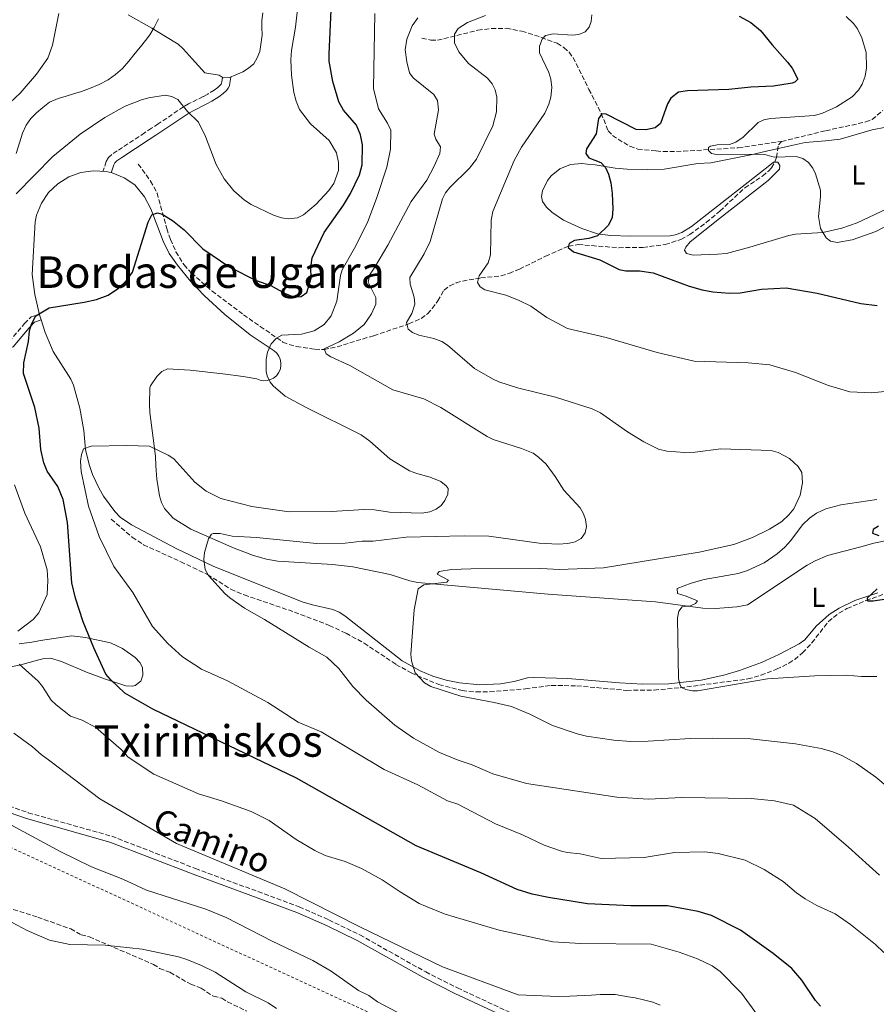
# Model space of a CAD drawing. Units: metres. Extents: x 644972 to 648433, y 4729953 to 4732339.
# Drawn here: x 645890 to 646203, y 4731259 to 4731618 of the extents above; entities that cross this region are included whole.
import ezdxf
from ezdxf.enums import TextEntityAlignment as Align

# ---------------------------------------------------------------- set-up
doc = ezdxf.new("R2010")
doc.units = ezdxf.units.M
doc.header["$MEASUREMENT"] = 0
doc.linetypes.add('DGN Style 2', pattern=[1.7399219301090239, 1.043953158065414, -0.6959687720436097])
doc.linetypes.add('DGN Style 3', pattern=[2.435890702152634, 1.739921930109024, -0.6959687720436097])
for name, color, linetype, lineweight in [('Barranco lineal', 142, 'DGN Style 3', 13), ('Camino', 7, 'DGN Style 3', 0), ('Curva de nivel directora', 30, 'Continuous', 30), ('Curva de nivel intermedia', 30, 'Continuous', 0), ('Etiqueta de uso rústico', 92, 'Continuous', 0), ('Línea de cambio de uso (parcela vista)', 92, 'Continuous', 0), ('Margen derecho', 7, 'Continuous', 0), ('Tela metálica o alambrada', 7, 'DGN Style 2', 0), ('Texto de rotulación de espacio menor sin especificar', 7, 'Continuous', 0), ('Texto de Área (paraje) menor', 7, 'Continuous', 0), ('Zona arbolada', 92, 'DGN Style 3', 0)]:
    doc.layers.add(name, color=color, linetype=linetype, lineweight=lineweight)
doc.styles.add('Style-Arial', font='arial.ttf')

msp = doc.modelspace()

# ---------------------------------------------------------------- linework, layer by layer
at = {"layer": 'Barranco lineal', "color": 142, "linetype": 'DGN Style 3', "lineweight": 13}
for points in [[(646037.1900000004, 4731611.52, 737.779999999999), (646040.4900000002, 4731610.83, 736.8699999999953), (646042.8899999997, 4731610.720000001, 736.2700000000042), (646057.6600000003, 4731614.42, 733.2100000000065), (646062.5599999997, 4731615.039999999, 732.3500000000058), (646068.04, 4731615.100000001, 731.4400000000023), (646073.7199999997, 4731614.08, 730.6399999999995), (646080.8300000001, 4731611.800000001, 730.1600000000036), (646086.5300000003, 4731609.619999999, 728.820000000007), (646089.0800000001, 4731608.08, 728.179999999993), (646090.9100000003, 4731606.369999999, 727.8800000000047), (646092.4199999999, 4731604.380000001, 727.5800000000019), (646098.1799999997, 4731592.800000001, 725.8999999999943), (646102.6799999997, 4731584.039999999, 724.9799999999959), (646105.1900000004, 4731577.65, 723.6100000000006), (646106.8200000003, 4731575.9, 722.8999999999943), (646108.8300000001, 4731574.560000001, 722.2400000000052), (646113.1500000004, 4731572.050000001, 722.279999999999), (646116.0099999999, 4731571.01, 721.8000000000029), (646122.6900000004, 4731570.310000001, 721.7899999999936), (646125.2400000002, 4731570.060000001, 721.3300000000019), (646132.7000000002, 4731570.220000001, 720.6499999999943), (646152.7300000006, 4731571.480000001, 719.5500000000029), (646168.5300000003, 4731573.77, 718.6000000000058)], [(646168.5300000003, 4731573.77, 718.6000000000058), (646184.6299999999, 4731577.689999999, 718.3399999999965), (646199.2599999999, 4731580.890000001, 717.2299999999959), (646201.5599999997, 4731581.84, 717.2200000000012), (646205.54, 4731585.100000001, 717.1499999999943)], [(645933.6399999997, 4731565.49, 751.5099999999949), (645938.1500000004, 4731559.32, 750.8300000000019), (645940.4900000002, 4731554.930000001, 750.3699999999953), (645944.0499999998, 4731541.980000001, 749.8399999999965), (645945.3799999999, 4731538.02, 749.4100000000036), (645947.4000000004, 4731533.480000001, 748.8399999999965), (645950.3499999996, 4731528.720000001, 748.2100000000065), (645953.0599999997, 4731525.680000001, 747.8500000000058), (645960.5800000001, 4731519.109999999, 747.4100000000036), (645972.0999999996, 4731510.460000001, 746.8000000000029), (645978.2000000002, 4731506.17, 745.9700000000012), (645986.4500000002, 4731500.52, 744.2299999999959), (645988.7300000006, 4731499.58, 743.8000000000029), (645991.3899999997, 4731498.930000001, 743.1900000000023), (645998.1500000004, 4731497.880000001, 741.1100000000006), (646001.4800000006, 4731497.76, 740.0800000000019), (646006.25, 4731498.76, 739.2599999999949), (646019.5999999996, 4731502.83, 736.9700000000012), (646032.4699999997, 4731507.140000001, 734.6000000000058), (646036.9500000002, 4731509.119999999, 733.7299999999959), (646039.2999999998, 4731510.850000001, 733.2299999999959), (646040.9900000002, 4731512.75, 733.179999999993), (646042.9600000001, 4731515.560000001, 733.2299999999959), (646045.29, 4731519.49, 732.3099999999977), (646047.3899999997, 4731521.029999999, 731.8899999999995), (646049.6500000004, 4731522.09, 731.4700000000012), (646052.0099999999, 4731522.779999999, 731.0500000000029), (646058.6900000004, 4731523.92, 730.029999999999), (646066.1200000001, 4731524.680000001, 729.179999999993), (646068.9800000006, 4731525.560000001, 728.779999999999), (646072.8700000001, 4731527.16, 728.1999999999972), (646082.3799999999, 4731531.82, 727.2899999999936), (646090.7000000002, 4731535.560000001, 725), (646094.29, 4731536.08, 724.5399999999936), (646099.2699999996, 4731535.720000001, 724.5500000000029), (646109.0800000001, 4731534.960000001, 723.9499999999972), (646117.9199999999, 4731535.060000001, 723.6199999999953), (646126.04, 4731536.100000001, 723.2700000000042), (646131.7800000003, 4731538.01, 722.6399999999995), (646134.9699999997, 4731539.779999999, 722.2599999999949), (646141.0499999998, 4731544.15, 721.6300000000047), (646146, 4731548.34, 721.2100000000065), (646155.1200000001, 4731556.880000001, 720.8999999999943), (646161.5599999997, 4731561.15, 720), (646163.75, 4731562.970000001, 720.0099999999949), (646164.7999999998, 4731564.119999999, 719.9700000000012), (646166.0700000003, 4731566.279999999, 719.6999999999972), (646166.6799999997, 4731567.890000001, 719.5200000000042), (646167.3499999996, 4731572.550000001, 719.0599999999977), (646168.5300000003, 4731573.77, 718.6000000000058)], [(645923.7000000002, 4731435.779999999, 743.7299999999959), (645931.4100000003, 4731429.199999999, 743.0800000000019), (645935.5599999997, 4731426.449999999, 742.5399999999936), (645949.1200000001, 4731420.26, 740.9199999999983), (645958.9500000002, 4731415.57, 740.070000000007), (645967.4500000002, 4731410.25, 739.7100000000065), (645972.3300000001, 4731408.140000001, 739.5200000000042), (645990.6500000004, 4731401.890000001, 738.6999999999972), (646003.3899999997, 4731396.99, 737.3600000000006), (646009.5099999999, 4731394.130000001, 736.8699999999953), (646016.0800000001, 4731390.539999999, 736.5), (646027.7000000002, 4731382.779999999, 735.5800000000019), (646033.2599999999, 4731379.630000001, 735.2200000000012), (646043.4199999999, 4731375.369999999, 734.7400000000052), (646051.8899999997, 4731373.180000001, 734.2899999999936), (646057.0199999996, 4731372.75, 733.9799999999959), (646062.0199999996, 4731372.730000001, 733.7200000000012), (646075.0199999996, 4731373.84, 733.6699999999983), (646084.4400000004, 4731375.060000001, 733.6699999999983), (646089.0899999999, 4731374.99, 733.2100000000065), (646093.7300000006, 4731374.92, 733.2100000000065), (646111.9699999997, 4731373.279999999, 731.1600000000036), (646121.9800000006, 4731373.380000001, 730.8099999999977), (646131.4900000002, 4731374.230000001, 730.4700000000012), (646156.2100000001, 4731377.430000001, 728.0500000000029), (646161, 4731378.789999999, 727.9199999999983), (646166.7300000006, 4731380.980000001, 727.7299999999959), (646171.2300000006, 4731383.17, 727.4700000000012), (646173.3099999997, 4731384.550000001, 727.3399999999965), (646176.1699999999, 4731386.99, 727.1199999999953), (646179.5800000001, 4731390.609999999, 726.8300000000019), (646185.5999999996, 4731398.390000001, 726.3600000000006), (646189.4800000006, 4731401.51, 725.8000000000029), (646192.4100000003, 4731403.15, 725.4400000000023), (646199.2999999998, 4731406.08, 724.9900000000052), (646206.4900000002, 4731408.57, 724.5800000000019)]]:
    msp.add_polyline3d(points, dxfattribs=at)
at = {"layer": 'Camino', "color": 7, "linetype": 'DGN Style 3', "lineweight": 0}
for points in [[(645964.3799999978, 4731597.190000001, 755.8399999999965), (645964.19, 4731595.570000002, 756.2299999999959), (645964.0799999982, 4731595.12, 756.3500000000058), (645963.8999999971, 4731594.750000002, 756.3899999999995), (645963.5799999975, 4731594.330000001, 756.3600000000007), (645962.7300000003, 4731593.530000002, 756.2299999999959), (645961.3500000013, 4731592.529999999, 755.9900000000054), (645958.9899999986, 4731591.07, 755.6100000000006), (645957.3199999991, 4731590.16, 755.3300000000019), (645951.9899999981, 4731587.470000002, 754.5000000000001), (645950.1099999984, 4731586.390000002, 754.2200000000014), (645940.9599999997, 4731580.25, 752.7899999999937), (645938.4699999974, 4731578.600000001, 752.5099999999949), (645935.9699999986, 4731576.960000002, 752.320000000007), (645925.9499999982, 4731570.360000002, 751.8399999999967), (645923.9999999991, 4731569.050000002, 751.5800000000019), (645922.7699999998, 4731567.869999999, 751.4499999999972), (645921.9299999994, 4731566.4, 751.4499999999972), (645920.7499999992, 4731562.830000001, 751.779999999999)], [(645886.5300000008, 4731500.619999999, 751.1999999999972), (645892.0799999986, 4731507.26, 750.5399999999936), (645894.5799999975, 4731509.75, 750.2700000000042), (645897.6099999984, 4731510.500000001, 750.0000000000001)], [(645884.1399999993, 4731331.850000001, 764.6600000000036), (645893.489999999, 4731328.580000003, 763.9499999999972), (645923.9499999977, 4731319.980000001, 761.9499999999972), (645954.5100000016, 4731308.220000002, 761.6100000000007), (645992.4299999992, 4731294.170000001, 760.7899999999937), (646003.2600000009, 4731289.420000001, 760.6900000000023), (646014.5599999975, 4731283.940000001, 760.2899999999936), (646038.5799999969, 4731270.440000001, 760.0200000000042), (646050.2199999976, 4731264.580000003, 760.0700000000071), (646069.0399999978, 4731255.800000002, 761.4600000000065)]]:
    msp.add_polyline3d(points, dxfattribs=at)
at = {"layer": 'Curva de nivel directora', "color": 30, "linetype": 'Continuous', "lineweight": 30, "flags": 128}
for points, elevation in [([(646182.7900000006, 4731257.980000001), (646180.8799999995, 4731260), (646175.8899999984, 4731267.410000001), (646172.2599999985, 4731271.650000001), (646165.4199999988, 4731277.15), (646153.4999999986, 4731285.699999999), (646142.8999999993, 4731290.99), (646138.0299999989, 4731292.539999999), (646126.92, 4731294.630000002), (646113.4299999987, 4731294.600000001), (646097.6399999993, 4731295.36), (646083.41, 4731297.590000001), (646077.4100000008, 4731298.84), (646072.0199999996, 4731300.500000001), (646058.7400000005, 4731306.570000002), (646035.1599999992, 4731316.449999999), (645991.4700000003, 4731341.160000001), (645938.9300000002, 4731366.380000001), (645928.7699999991, 4731372.279999999), (645923.4400000003, 4731377.240000002), (645921.8199999998, 4731379.170000001), (645917.4299999999, 4731388.75), (645913.5499999997, 4731398.310000001), (645910.6599999996, 4731406.960000001), (645909.3399999986, 4731412.570000002), (645907.7599999984, 4731434.529999999), (645906.1899999992, 4731443.040000001), (645904.3200000006, 4731447.720000002), (645900.3499999987, 4731453.28), (645899.2099999988, 4731456.36), (645898.0699999988, 4731461.270000001), (645897.4999999988, 4731469.100000001), (645895.8699999994, 4731476.560000001), (645891.7199999987, 4731489.040000001), (645891.8399999995, 4731492.970000001), (645893.5699999994, 4731500.680000001), (645893.8800000001, 4731504.62), (645894.6199999999, 4731507), (645896.2200000003, 4731510.09), (645901.0599999995, 4731512.980000001), (645913.9199999986, 4731515.080000001), (645918.4, 4731516.090000001), (645922.6799999982, 4731517.66), (645926.3799999997, 4731520.160000001), (645929.3199999989, 4731523.02), (645931.5199999983, 4731526.060000002), (645937.2000000001, 4731544.320000002), (645938.6500000008, 4731546.970000003), (645940.6899999992, 4731547.75), (645942.3900000001, 4731547.220000001), (645946.1699999999, 4731544.850000001), (645950.4300000002, 4731541.480000001), (645957.2099999995, 4731534.560000001), (645967.0699999989, 4731527.800000001), (645976.7000000002, 4731522.930000001), (645981.9799999997, 4731521.130000001), (645987.029999999, 4731518.350000001), (645989.9999999995, 4731517.160000003), (645990.659999999, 4731516.970000002), (645993.0899999986, 4731517.199999999), (645995.2199999987, 4731518.61), (645996.7199999986, 4731523.82), (645996.6600000004, 4731527.75), (645997.1499999999, 4731531.320000002), (646001.4900000007, 4731540.57), (646008.5499999993, 4731550.550000001), (646011.16, 4731554.770000001), (646014.3799999988, 4731561.61), (646015.36, 4731565.180000001), (646015.4800000007, 4731572.520000001), (646014.7599999986, 4731576.199999999), (646013.2999999991, 4731579.78), (646008.5400000004, 4731585.16), (646006.8700000007, 4731588.24), (646004.6800000002, 4731595.680000002), (646003.3999999994, 4731603.130000001), (646003.3199999991, 4731605.630000004), (646004.1500000005, 4731624.500000002)], 750.0000000000001), ([(646153.0599999982, 4731619.560000002), (646157.2600000004, 4731617.17), (646160.8799999993, 4731614.28), (646165.0399999989, 4731609.09)], 725.0000000000001), ([(646165.0399999989, 4731609.09), (646170.7299999996, 4731602.74), (646172.4500000007, 4731600.580000001), (646174.4299999988, 4731596.52), (646173.3200000002, 4731595.380000002), (646172.4100000004, 4731595.070000002), (646165.5499999984, 4731593.92), (646157.3200000008, 4731593.600000001), (646149.2199999982, 4731592.710000001), (646134.1199999995, 4731592.240000002), (646130.8899999997, 4731591.83), (646128.1499999994, 4731589.550000003), (646126.8399999996, 4731587.460000004), (646124.2600000004, 4731580.380000002), (646122.3099999989, 4731578.760000001), (646118.9499999994, 4731577.960000001), (646115.3899999987, 4731578.080000001), (646104.4400000009, 4731583.700000001), (646102.940000001, 4731583.859999999), (646101.6499999991, 4731582.150000001), (646100.8199999998, 4731576.520000001), (646097.3499999986, 4731571.029999999), (646097.0099999988, 4731569.34), (646098.1299999988, 4731567.76), (646102.5099999997, 4731566.050000002), (646104.2099999984, 4731564.220000001), (646105.3799999997, 4731561.800000001), (646106.1799999998, 4731558.630000001), (646106.6799999983, 4731554.770000001), (646106.8999999996, 4731549.16), (646106.6600000004, 4731545.970000001), (646105.3599999995, 4731543.190000001), (646101.2800000003, 4731539.260000001), (646098.1100000008, 4731538.270000001), (646092.8800000005, 4731537.62), (646091.0299999998, 4731536.460000004), (646090.5699999994, 4731535.020000001), (646092.5699999998, 4731533.490000002), (646102.1799999988, 4731530.480000001), (646109.1700000005, 4731527.060000001), (646111.609999999, 4731526.520000001), (646116.6099999992, 4731526.5), (646121.5999999981, 4731525.810000001), (646134.7399999987, 4731520.970000001), (646139.5299999987, 4731519.54), (646143.4299999991, 4731518.789999999), (646149.4799999997, 4731518.380000002), (646153.4099999992, 4731518.449999999), (646161.1999999988, 4731519.79), (646170.2299999989, 4731520.330000001), (646181.4999999988, 4731518.370000001), (646197.4600000001, 4731514.630000002), (646203.39, 4731513.880000004)], 725.0000000000001), ([(646203.9499999988, 4731433.289999999), (646202.0099999988, 4731432.03), (646201.669999999, 4731430.750000002), (646204.0099999993, 4731429.820000002)], 725.0000000000001), ([(646203.4799999995, 4731410.410000003), (646199.730000001, 4731407.000000001), (646199.8399999985, 4731405.970000001), (646201.9100000004, 4731405.960000001), (646206.8500000001, 4731406.75)], 725.0000000000001)]:
    msp.add_lwpolyline(points, dxfattribs=dict(at, elevation=elevation))
at = {"layer": 'Curva de nivel intermedia', "color": 30, "linetype": 'Continuous', "lineweight": 0, "flags": 128}
for points, elevation in [([(645992, 4731624.210000001), (645991.0999999993, 4731615.500000001), (645989.5599999992, 4731607.019999998), (645989.3600000005, 4731603.63), (645989.5999999995, 4731597.999999999), (645990.4700000011, 4731591.67), (645991.2699999991, 4731588.470000001), (645992.5200000008, 4731585.42), (645996.570000001, 4731580.17), (646003.280000001, 4731574.13), (646006.0100000001, 4731569.619999999), (646006.7800000013, 4731566.109999999), (646006.6900000018, 4731563.189999999), (646005.0500000013, 4731558.460000001), (646003.1600000003, 4731555.859999999), (645998.5500000013, 4731550.869999998), (645994.0099999995, 4731547.02), (645991.780000001, 4731545.91), (645988.4700000007, 4731545.49), (645985.9600000007, 4731545.880000002), (645983.0599999994, 4731546.880000001), (645974.8499999995, 4731550.73), (645972.4199999999, 4731552.34), (645968.5400000019, 4731555.789999999), (645964.9500000001, 4731560.15), (645962.0399999997, 4731565.369999997), (645958.1600000017, 4731575.529999999), (645955.6700000018, 4731580.859999999), (645951.6399999994, 4731584.710000001), (645948.1200000012, 4731589.060000001), (645945.9300000007, 4731590.220000001), (645943.4500000019, 4731590.63), (645937.4700000006, 4731589.760000001), (645934.7800000017, 4731588.970000002), (645928.9099999998, 4731586.630000001), (645921.4000000019, 4731582.579999999), (645912.3800000006, 4731576.460000001), (645902.4000000006, 4731568.279999998), (645889.0000000007, 4731554.63)], 755), ([(645904.6100000012, 4731620.499999999), (645902.270000001, 4731608.929999999), (645900.5800000011, 4731604.210000001), (645896.4600000017, 4731598.34), (645890.4700000014, 4731591.369999999), (645884.9800000018, 4731586.31)], 765.0000000000001), ([(645889.0000000007, 4731569.319999999), (645890.42, 4731573.689999999), (645891.4100000003, 4731576.850000001), (645892.7100000011, 4731579.720000001), (645894.4700000002, 4731582.149999999), (645896.530000001, 4731584.279999999), (645898.7400000016, 4731586.119999999), (645901.2500000016, 4731588.109999998), (645904.3800000009, 4731589.51), (645907.3600000005, 4731590.310000001), (645910.0400000004, 4731591.109999998), (645912.8700000001, 4731592.050000002), (645915.8499999996, 4731593.150000001), (645919.4200000014, 4731594.56), (645922.6800000004, 4731596.27), (645925.3500000014, 4731598.259999999), (645927.8600000015, 4731600.399999999), (645930.2000000018, 4731603.140000001), (645932.550000001, 4731606.029999998), (645934.4599999997, 4731608.310000001), (645936.2200000011, 4731610.59), (645937.8300000004, 4731612.710000001), (645939.4300000009, 4731615.439999998), (645941.02, 4731618.609999999)], 760), ([(646020.0000000001, 4731620.480000001), (646019.5399999997, 4731593.140000001), (646021.3300000001, 4731585.720000002), (646024.6300000015, 4731580.489999998), (646025.8000000005, 4731577.890000001), (646025.7699999993, 4731570.899999999), (646024.3400000009, 4731564.38), (646020.7900000014, 4731553.269999999), (646017.3899999994, 4731544.23), (646012.6500000008, 4731534.810000001), (646008.0900000011, 4731526.86), (646007.4299999995, 4731524.770000001), (646006.0999999996, 4731515.38), (646004.1300000005, 4731510.099999999), (646001.5599999999, 4731506.88), (645997.8600000007, 4731504.56), (645993.2000000003, 4731503.359999999), (645986.0900000002, 4731503.050000001), (645984.0499999997, 4731501.890000001), (645982.2100000001, 4731499.800000001), (645980.7700000005, 4731496.779999999), (645980.3600000015, 4731494.289999999), (645980.3900000005, 4731489.79), (645980.7300000002, 4731488.16), (645981.7800000008, 4731485.88), (645982.8499999992, 4731484.460000001), (645987.2300000002, 4731480.789999999), (645994.9700000006, 4731476.609999998), (646015.0600000004, 4731466.650000001), (646018.2200000009, 4731464.289999999), (646025.4500000018, 4731457.86), (646032.7000000004, 4731453.48), (646035.3600000005, 4731452.449999998), (646040.1700000004, 4731451.189999998), (646044.1300000012, 4731449.569999999), (646046.1200000005, 4731448.01)], 745), ([(646035.6599999998, 4731618.980000001), (646033.6600000015, 4731615.999999999), (646031.7100000003, 4731611.150000001), (646031.0300000008, 4731607.199999999), (646031.6600000011, 4731602.91), (646032.6700000013, 4731598.810000001), (646034.0100000004, 4731596.96), (646041.6100000021, 4731590.909999999), (646042.8799999994, 4731588.739999998), (646043.2000000014, 4731585.319999999), (646041.6700000003, 4731576.49), (646042.2699999993, 4731574.63), (646044.0000000015, 4731571.850000001), (646043.6900000009, 4731569.369999999), (646041.6900000004, 4731564.699999999), (646039.0300000005, 4731559.679999999), (646033.2999999995, 4731551.82), (646024.7800000012, 4731535.939999999), (646020.0500000016, 4731527.81), (646018.0399999999, 4731524.96), (646017.6300000009, 4731522.430000001), (646020.4299999994, 4731516.759999999), (646020.4000000004, 4731514.279999998), (646018.82, 4731510.76)], 740.0000000000001), ([(646060.41, 4731619.83), (646053.8400000008, 4731617.199999999), (646050.5000000015, 4731615.08), (646049.0500000007, 4731612.970000001), (646049.0700000009, 4731609.749999999), (646050.6900000015, 4731606.5), (646054.2600000009, 4731602.219999999), (646061.1200000008, 4731596.910000001), (646062.8399999996, 4731594.880000001), (646063.9500000007, 4731592.63), (646064.5100000015, 4731589.99), (646064.4600000002, 4731584.559999999), (646063.1000000011, 4731579.53), (646057.1800000002, 4731567.349999998), (646054.5700000017, 4731564.029999999), (646047.3900000001, 4731556.98), (646045.820000001, 4731555.019999999), (646044.6600000008, 4731552.810000001), (646040.2500000009, 4731537.189999999), (646038.0300000014, 4731532.71), (646032.800000001, 4731524.130000001), (646032.9199999995, 4731521.659999999), (646034.4200000016, 4731516.869999999), (646034.6500000019, 4731514.359999998), (646033.57, 4731510.98), (646031.5899999996, 4731507.630000001), (646032.1900000009, 4731505.220000002), (646033.7100000008, 4731503.930000001), (646036.0599999999, 4731503.029999998)], 735.0000000000001), ([(646099.280000002, 4731620.020000001), (646098.9500000012, 4731617.57), (646098.2400000005, 4731615.51), (646096.7699999998, 4731613.8), (646094.5400000013, 4731612.829999999), (646092.04, 4731612.57), (646085.1700000013, 4731613.04), (646082.3799999997, 4731612.430000001), (646081.0899999999, 4731611.089999998), (646080.130000001, 4731608.609999999), (646080.1399999999, 4731606.130000001), (646083.5500000009, 4731598.96), (646084.2400000015, 4731596.570000002), (646084.5900000002, 4731593.490000002), (646084.2599999993, 4731589.99)], 730), ([(646192.0700000012, 4731619.470000001), (646194.750000001, 4731616.88), (646196.3, 4731614.929999999), (646197.810000001, 4731611.619999998), (646199.4299999994, 4731606.300000001), (646199.5299999999, 4731600.689999999), (646199.0200000004, 4731597.680000001), (646197.9500000018, 4731594.67), (646196.6700000011, 4731592.519999999), (646194.3200000019, 4731590.08), (646188.5400000017, 4731586.449999998), (646183.4600000011, 4731584.109999999), (646180.5599999999, 4731583.220000001), (646164.4600000001, 4731582.100000001)], 720), ([(646084.2599999993, 4731589.99), (646083.5599999998, 4731587.359999999), (646082.1200000005, 4731584.15), (646073.5400000017, 4731571.630000001), (646070.9400000023, 4731566.77), (646063.0900000001, 4731548.17), (646062.510000001, 4731545.01), (646062.2400000006, 4731532.31), (646061.350000001, 4731529.48), (646058.0600000008, 4731524.739999999), (646057.5100000009, 4731522.279999998), (646058.5100000001, 4731520.630000001), (646060.2100000011, 4731519.539999997), (646067.88, 4731517.630000001), (646072.4500000009, 4731515.82), (646076.9800000016, 4731513.65), (646082.8600000001, 4731509.449999998), (646090.4199999997, 4731505.460000001), (646104.5200000014, 4731502.15), (646123.1200000002, 4731496.73), (646136.6699999999, 4731493.569999999), (646156.3600000018, 4731492.939999999), (646164.240000001, 4731492.13), (646173.5700000006, 4731489.409999999), (646185.7099999997, 4731484.650000001), (646193.4300000002, 4731482.349999999), (646201.3000000003, 4731481.92), (646211.0900000003, 4731482.91)], 730), ([(646164.4600000001, 4731582.100000001), (646162.0100000001, 4731581.630000001), (646159.9900000017, 4731580.71), (646154.490000001, 4731575.369999998), (646151.8800000005, 4731573.460000001), (646149.4599999996, 4731572.67), (646144.9600000002, 4731572.59), (646142.5400000017, 4731572.029999998), (646141.7999999997, 4731571.600000001), (646141.8200000019, 4731570.470000001), (646142.9599999997, 4731569.369999999), (646145.4000000005, 4731568.850000001), (646159.8200000019, 4731569.099999999), (646162.4400000017, 4731568.96), (646165.8200000012, 4731568.079999999), (646173.8800000012, 4731568.220000001), (646176.320000002, 4731567.509999999), (646178.3700000016, 4731566.09), (646179.9299999997, 4731564.02), (646180.9100000008, 4731561.98), (646182.7000000012, 4731556.020000001), (646182.7600000015, 4731553.519999999), (646182.0100000005, 4731546.38), (646182.7400000015, 4731541.99), (646184.7599999999, 4731538.609999998), (646186.4000000004, 4731537.359999998), (646188.8400000012, 4731536.84), (646194.2599999993, 4731537.84), (646203.0000000012, 4731540.83), (646209.310000001, 4731544.119999998)], 720), ([(646018.82, 4731510.76), (646016.110000001, 4731506.949999999), (646012.2500000009, 4731503.750000001), (646007.0400000005, 4731500.619999999), (646001.4700000006, 4731498.08), (646002.2500000006, 4731496.23), (646003.9500000017, 4731495.13), (646010.940000001, 4731491.88), (646026.5899999995, 4731483.100000001), (646037.9199999997, 4731479.81), (646044.1600000003, 4731476.539999999), (646061.0100000014, 4731465.980000001), (646063.2599999999, 4731464.880000001), (646073.5500000007, 4731461.600000001), (646077.7800000019, 4731459.9), (646079.8100000013, 4731458.449999998), (646082.5300000015, 4731455.859999999), (646085.8700000009, 4731451.409999999), (646089.0600000005, 4731446.430000001), (646094.9800000016, 4731439.980000001), (646096.2100000009, 4731437.810000001), (646096.9300000007, 4731435.699999998), (646097.3500000008, 4731433.09), (646096.8200000012, 4731430.83), (646095.4000000019, 4731428.779999998), (646093.2100000012, 4731427.470000001), (646090.5, 4731426.869999999), (646086.9000000014, 4731426.699999999), (646079.9800000013, 4731427.029999998), (646061.5900000002, 4731429.59), (646052.6500000017, 4731429.690000001), (646031.440000002, 4731429.25), (646019.3499999997, 4731427.800000002), (646015.4200000003, 4731427.73), (646009.1900000009, 4731427.07), (645998.7700000004, 4731426.880000001), (645976.820000001, 4731429.119999998), (645967.9600000007, 4731429.599999999), (645963.5100000005, 4731430.58), (645961.0000000005, 4731430.630000001), (645960.3200000008, 4731430.329999999), (645959.2300000001, 4731428.630000001), (645957.7999999997, 4731423.600000001), (645957.5400000003, 4731421.06), (645958.1200000015, 4731417.37), (645959.3200000017, 4731415.180000001), (645965.2000000002, 4731408.699999999), (645967.1000000001, 4731407.07), (645972.4100000008, 4731403.289999999), (645979.7800000003, 4731399.210000001), (645996.0600000013, 4731389.01), (646002.4900000021, 4731385.38), (646006.9199999999, 4731381.220000001), (646012.0400000007, 4731374.680000001), (646016.8100000005, 4731369.710000001), (646027.2700000012, 4731360.529999999), (646034.0900000008, 4731355.779999999), (646043.6799999997, 4731350.63), (646050.3800000007, 4731347.779999999), (646055.6, 4731346.039999999), (646063.1500000004, 4731342.8), (646075.3800000013, 4731339.269999998), (646108.4300000007, 4731334.23), (646119.9200000018, 4731333.49), (646132.0900000001, 4731334.109999999), (646157.3699999999, 4731333.820000002), (646165.9300000007, 4731332.980000001), (646172.8399999996, 4731331.369999999), (646180.8400000016, 4731326.500000001), (646193.0099999999, 4731316.039999999), (646204.2300000006, 4731305.779999998)], 740.0000000000001), ([(646036.0599999999, 4731503.029999998), (646041.6100000021, 4731501.819999999), (646044.4400000018, 4731500.749999999), (646046.5499999997, 4731499.400000001), (646056.4100000013, 4731490.849999999), (646063.0300000019, 4731487.029999999), (646065.2900000017, 4731485.970000001), (646072.070000001, 4731483.819999999), (646085.9900000016, 4731480.310000001), (646099.3600000002, 4731476.05), (646102.38, 4731474.609999998), (646112.2400000016, 4731467.659999999), (646118.29, 4731464.020000001), (646123.5700000017, 4731461.32), (646126.6100000016, 4731460.699999998), (646133.2099999998, 4731460.180000001), (646136.9600000004, 4731460.33), (646146.3000000013, 4731461.529999998), (646164.7800000019, 4731460.899999999), (646167.2300000016, 4731460.189999999), (646171.3900000012, 4731458.019999999), (646174.620000001, 4731455.079999999), (646175.8800000016, 4731452.849999999), (646176.2000000014, 4731449.039999999), (646175.2600000004, 4731444.63), (646172.9800000006, 4731439.539999999), (646171.2000000012, 4731437.429999998), (646168.6100000006, 4731434.939999999), (646164.0599999998, 4731432.100000001), (646157.8500000006, 4731429.130000001), (646151.1500000017, 4731426.579999999), (646138.4700000016, 4731423.74), (646103.5500000013, 4731418.08), (646087.390000001, 4731417.380000001), (646080.6500000019, 4731417.84), (646055.05, 4731417.709999999), (646047.9500000011, 4731417.48), (646043.4699999995, 4731416.659999999), (646042.7300000021, 4731415.710000001), (646046.8899999994, 4731413.529999999), (646046.3399999995, 4731412.77), (646037.9300000007, 4731411.88), (646035.8900000001, 4731410.369999999), (646034.3500000001, 4731402.630000001), (646033.1299999997, 4731386.52), (646033.4100000013, 4731384.039999999), (646034.7500000001, 4731379.62), (646038.1699999999, 4731376.079999999), (646040.4499999998, 4731374.66), (646051.3700000009, 4731371.109999998), (646063.5700000006, 4731368.88), (646069.9400000009, 4731367.319999999), (646076.6300000007, 4731364.57), (646084.8899999997, 4731360.449999998), (646093.8600000017, 4731357.369999998), (646097.3100000008, 4731356.529999998), (646107.2700000006, 4731355.039999999), (646113.5200000001, 4731354.630000001), (646119.8200000012, 4731354.689999999), (646135.1600000011, 4731355.71), (646143.3900000011, 4731355.849999999), (646157.1300000007, 4731355.550000002), (646173.5700000006, 4731353.759999999), (646182.9800000007, 4731352.09), (646186.9200000013, 4731350.989999999), (646190.3099999998, 4731349.55), (646195.9100000011, 4731346.55), (646203.0000000012, 4731341.539999999), (646214.9700000006, 4731331.439999999)], 735.0000000000001), ([(646046.1200000005, 4731448.01), (646046.8, 4731446.99), (646046.6500000004, 4731444.930000001), (646045.6199999999, 4731442.67), (646044.280000001, 4731440.77), (646042.4300000002, 4731439.429999999), (646040.0499999997, 4731438.539999999), (646037.2200000001, 4731438.029999999), (646025.4100000015, 4731438.380000001), (646019.9199999997, 4731439.17), (646016.2200000006, 4731439.349999999), (646004.0600000012, 4731438.57), (645988.7099999998, 4731438.49), (645975.1400000001, 4731440.380000001), (645963.7899999998, 4731443.380000001), (645958.4299999999, 4731446.019999998), (645954.3200000017, 4731449.369999998), (645946.6200000015, 4731457.8), (645944.5700000017, 4731459.230000001), (645937.7300000021, 4731462.509999999), (645929.490000001, 4731462.739999999), (645916.3900000006, 4731462.509999999), (645913.600000001, 4731461.529999998), (645912.8800000013, 4731459.46), (645912.5900000008, 4731456.970000001), (645912.7400000005, 4731453.210000001), (645915.4600000008, 4731440.59), (645919.3400000011, 4731429.520000001), (645924.7100000001, 4731418.51), (645931.61, 4731409.01), (645938.8800000009, 4731396.619999998), (645944.4300000009, 4731390.38), (645949.7300000006, 4731385.579999999), (645956.7500000012, 4731381.01), (645966.2199999995, 4731376.779999998), (645980.9300000014, 4731368.890000001), (645992.0100000012, 4731361.630000001), (646000.4000000021, 4731358.180000001), (646023.3799999999, 4731344.349999999), (646035.7600000005, 4731338.759999999), (646046.5300000019, 4731332.949999999), (646050.3000000003, 4731331.710000001), (646064.0900000014, 4731324.470000001), (646073.9000000015, 4731320.510000001), (646081.8299999997, 4731316.720000001), (646088.1900000012, 4731314.569999999), (646090.3000000011, 4731314.050000001), (646094.9900000005, 4731313.57), (646102.7000000018, 4731311.84), (646118.3000000013, 4731312.17), (646129.4900000005, 4731314.100000001), (646140.5500000003, 4731314.259999999), (646145.3600000005, 4731313.7), (646155.2700000011, 4731311.220000001), (646162.1300000009, 4731307.810000001), (646169.1300000015, 4731303.439999998), (646173.9300000004, 4731299.289999999), (646177.1300000012, 4731297.140000001), (646181.4600000007, 4731294.67), (646188.0600000012, 4731291.599999999), (646193.7499999999, 4731287.77), (646202.8600000005, 4731280.429999999), (646205.9100000013, 4731277.49)], 745), ([(645888.5, 4731448.380000001), (645892.1700000003, 4731437.989999999), (645897.9300000002, 4731425.66), (645900.370000001, 4731417.26), (645900.6100000002, 4731413.42), (645900.3900000012, 4731408.3), (645897.3800000005, 4731401.619999998), (645895.2800000015, 4731399.119999999), (645889.630000001, 4731394.88)], 755), ([(646203.2900000017, 4731443.01), (646190.2200000006, 4731441.099999999), (646184.6700000004, 4731439.529999999), (646181.2800000019, 4731437.940000001), (646178.6900000013, 4731436.21), (646176.1100000021, 4731433.729999999), (646171.9000000008, 4731428.039999999), (646169.7000000014, 4731425.57), (646166.9299999998, 4731423.09), (646162.2100000014, 4731419.869999998), (646156.1000000003, 4731417.109999998), (646152.6900000017, 4731415.92), (646140.2900000009, 4731413.8), (646135.4699999996, 4731412.460000001), (646130.4500000017, 4731410.470000001), (646130.4900000019, 4731408.599999999), (646133.6800000014, 4731407.720000001), (646137.8400000011, 4731405.92), (646137.1000000013, 4731404.970000002), (646135.2400000016, 4731404.189999999), (646132.2599999999, 4731403.76), (646130.9700000002, 4731402.24), (646130.4699999995, 4731399.789999999), (646130.8400000005, 4731377.519999999), (646131.4500000008, 4731375.130000002), (646132.0200000008, 4731374.359999998), (646133.5300000017, 4731373.63), (646136.0199999994, 4731373.12), (646137.8400000011, 4731373.149999999), (646163.4200000005, 4731377.53), (646180.6900000018, 4731378.550000002), (646192.050000001, 4731378.769999998), (646197.6700000003, 4731378.31), (646203.35, 4731378.279999998)], 730), ([(645890.2000000009, 4731382.829999999), (645897.0600000008, 4731376.66), (645898.6499999999, 4731374.73), (645901.8200000017, 4731369.699999998), (645903.6800000013, 4731368.029999998)], 755), ([(645903.6800000013, 4731368.029999998), (645908.9400000006, 4731363.899999999), (645913.190000002, 4731362.330000001), (645918.1900000023, 4731359.65), (645927.3800000009, 4731351.720000001), (645929.9699999993, 4731348.92), (645939.3700000005, 4731342.71), (645955.570000001, 4731335.49), (645964.0300000012, 4731332.96), (645974.8899999997, 4731329.029999998), (645981.3800000007, 4731325.689999999), (645991.3200000006, 4731318.829999999), (645998.0500000007, 4731314.75), (646001.8200000015, 4731312.939999999), (646009.2100000009, 4731310.820000002), (646015.0899999995, 4731308.159999999), (646022.66, 4731304.09), (646029.2500000016, 4731299.63), (646036.2099999997, 4731295.409999999), (646038.5000000007, 4731294.399999999), (646045.6800000002, 4731291.529999999), (646065.4400000013, 4731285.659999999), (646084.9900000002, 4731281.359999999), (646095.29, 4731280.76), (646120.9700000001, 4731280.529999999), (646131.1199999999, 4731277.590000001), (646137.820000001, 4731275.160000001), (646143.1400000007, 4731272.630000001), (646146.1300000015, 4731270.579999999), (646153.9299999999, 4731262.630000001), (646166.1699999998, 4731245.779999999)], 755), ([(646124.1999999998, 4731258.23), (646121.4900000008, 4731259.380000001), (646118.1700000016, 4731260.220000001), (646115.0199999999, 4731260.920000001), (646112.4600000007, 4731261.32), (646107.8099999992, 4731262.140000001), (646105.1100000015, 4731262.239999999), (646102.2600000015, 4731262.190000001), (646099.120000001, 4731261.989999999), (646096.4299999999, 4731261.789999999), (646093.7300000021, 4731261.740000002), (646091.1900000006, 4731261.550000001), (646086.9900000008, 4731261.48), (646072.3000000013, 4731262.119999998), (646044.7100000001, 4731272.279999999), (646014.8000000011, 4731286.739999999), (645987.140000001, 4731300.789999999), (645947.6100000016, 4731317.33), (645919.6100000015, 4731333.62), (645901.3900000004, 4731347.529999999), (645898.2099999996, 4731349.869999999), (645895.010000001, 4731352.659999999), (645891.37, 4731355.300000001), (645888.1900000017, 4731357.640000002)], 760), ([(646030.51, 4731254.56), (646020.9800000014, 4731259.519999999), (646017.87, 4731261.789999999), (646014.0999999993, 4731263.67), (646004.0099999997, 4731270.689999999), (645997.350000001, 4731274.619999997), (645982.4700000016, 4731281.699999998), (645965.7099999998, 4731290.3), (645958.2700000012, 4731293.330000001), (645936.6900000006, 4731300.3), (645927.9700000011, 4731304.320000002), (645916.6200000008, 4731308.840000001), (645905.3800000001, 4731314.259999999), (645885.8200000002, 4731324.84)], 765.0000000000001), ([(645984.1600000013, 4731257.08), (645981.0800000012, 4731259.13), (645972.9699999997, 4731263.180000001), (645961.7000000001, 4731270.289999999), (645956.7800000003, 4731272.779999998), (645951.3100000008, 4731275.009999999), (645948.3700000015, 4731275.939999999), (645935.1000000013, 4731278.699999999), (645921.5400000005, 4731280.199999999), (645908.7100000004, 4731280.489999999), (645901.2800000008, 4731282), (645893.0399999997, 4731285.609999998), (645882.0000000001, 4731291.41)], 770)]:
    msp.add_lwpolyline(points, dxfattribs=dict(at, elevation=elevation))
at = {"layer": 'Línea de cambio de uso (parcela vista)', "color": 92, "linetype": 'Continuous', "lineweight": 0, "extrusion": (0.007411708378097988, -0.02371746682499272, 0.9996912265026253), "elevation": -106682.5201531086, "flags": 128}
msp.add_lwpolyline([(2027787.597733265, 4322158.581197337), (2027787.597733265, 4322160.593385201)], dxfattribs=at)
at = {"layer": 'Línea de cambio de uso (parcela vista)', "color": 92, "linetype": 'Continuous', "lineweight": 0}
for points in [[(645964.5800000001, 4731597.060000001, 755.6600000000036), (645963.1600000003, 4731597.970000001, 755.6600000000036), (645958, 4731598.82, 755.6600000000036), (645953.3099999997, 4731603.91, 755.9600000000065), (645950.0199999996, 4731607.59, 756.820000000007), (645948.1600000003, 4731609.27, 757.429999999993), (645943.5899999999, 4731612.08, 759.0800000000019), (645938.6100000005, 4731615.100000001, 760.3300000000019), (645930, 4731619.99, 761.9799999999959)], [(645979.1500000004, 4731620.720000001, 757.4900000000052), (645978.7300000006, 4731617.9, 757.4900000000052), (645978.7699999996, 4731615.539999999, 756.6300000000047), (645978.8700000001, 4731612.59, 756.570000000007), (645977.9900000002, 4731606.65, 756.570000000007), (645977.1100000005, 4731604.32, 756.570000000007), (645975.8899999997, 4731602.109999999, 756.570000000007), (645973.8899999997, 4731600.5, 756.570000000007), (645971.7699999996, 4731599.15, 756.570000000007), (645969.25, 4731598.08, 756.570000000007), (645966.9199999999, 4731597.100000001, 755.6600000000036), (645964.5800000001, 4731597.060000001, 755.6600000000036)], [(646213.3899999997, 4731552.199999999, 718.4700000000012), (646196.1600000003, 4731544.01, 719.320000000007), (646190.5, 4731542.060000001, 719.429999999993), (646183.5800000001, 4731540.52, 719.779999999999), (646173.5800000001, 4731539.869999999, 720.1999999999972), (646171.1200000001, 4731539.460000001, 720.2299999999959), (646156.9299999997, 4731535.16, 720.3899999999995), (646148.3700000001, 4731532.880000001, 722.0599999999977), (646145.0999999996, 4731532.59, 722.5200000000042), (646136.2100000001, 4731532.199999999, 722.5200000000042), (646133.8600000005, 4731532.859999999, 722.5200000000042), (646133.1299999999, 4731534.02, 722.5200000000042), (646133.5800000001, 4731535.199999999, 722.0599999999977), (646135.1699999999, 4731537.140000001, 722.0599999999977), (646145.8200000003, 4731545.640000001, 721.9199999999983), (646163.6500000004, 4731559.5, 720.9799999999959), (646167.7300000006, 4731563.65, 720.2400000000052), (646167.9400000004, 4731565.050000001, 719.779999999999), (646167.2100000001, 4731566.210000001, 719.779999999999), (646165.5800000001, 4731566.180000001, 719.779999999999), (646163.5899999999, 4731564.680000001, 719.8099999999977), (646135.6500000004, 4731542.699999999, 722.3899999999995), (646132.0800000001, 4731540.560000001, 722.9799999999959), (646129.7300000006, 4731539.619999999, 722.9900000000052), (646127.8899999997, 4731539.310000001, 722.9799999999959), (646113.4699999997, 4731539.15, 723.6100000000006), (646106.0199999996, 4731539.430000001, 724.4799999999959), (646101.3700000001, 4731540.02, 725.3600000000006), (646095.5899999999, 4731541.960000001, 726.4600000000065), (646088.9400000004, 4731545.039999999, 727.1600000000036), (646084.6699999999, 4731547.92, 727.5500000000029), (646082.6600000003, 4731549.77, 727.7400000000052), (646081.2400000002, 4731551.890000001, 727.9100000000036), (646080.8300000001, 4731553.710000001, 728.0099999999949), (646081.2800000003, 4731555.75, 728.029999999999), (646083.0700000003, 4731559.529999999, 727.9199999999983), (646084.3600000005, 4731561.180000001, 727.7899999999936), (646087.5999999996, 4731563.810000001, 727.3699999999953), (646091.4699999997, 4731565.390000001, 726.7899999999936), (646095.6399999997, 4731565.75, 726.0899999999965), (646097.7100000001, 4731565.470000001, 725.7200000000012), (646100.5199999996, 4731565.289999999, 725.7200000000012), (646107.7699999996, 4731564.01, 724.2200000000012), (646112.1500000004, 4731563.689999999, 723.5399999999936), (646119.6100000005, 4731563.560000001, 722.679999999993), (646125.5999999996, 4731563.619999999, 722.5200000000042), (646137.8899999997, 4731565.779999999, 721.679999999993), (646142.6399999997, 4731566.02, 721.6100000000006), (646145.0899999999, 4731566.439999999, 721.4600000000065), (646157.2800000003, 4731568.859999999, 720.0500000000029), (646163.04, 4731570.17, 719.6699999999983), (646172.7800000003, 4731572.439999999, 719.7400000000052), (646177.1500000004, 4731573.41, 720.2400000000052), (646184.6200000001, 4731574.050000001, 720.070000000007), (646189.8899999997, 4731574.630000001, 719.429999999993), (646201.6500000004, 4731578.050000001, 717.9499999999972), (646206.5499999998, 4731579.039999999, 717.5800000000019)], [(645897.6100000005, 4731510.5, 749.9499999999972), (645895.8399999999, 4731517.84, 750.6999999999972), (645894.9199999999, 4731525.220000001, 751.5599999999977), (645895.9800000006, 4731544.4, 752.929999999993), (645896.4699999997, 4731546.84, 753.0200000000042), (645898.2699999996, 4731551.199999999, 753.1300000000047), (645900.8899999997, 4731555.09, 753.1499999999943), (645904.2599999999, 4731558.350000001, 753.070000000007), (645908.2400000002, 4731560.83, 752.8999999999943), (645912.6500000004, 4731562.430000001, 752.6399999999995), (645917.29, 4731563.08, 752.320000000007)], [(645917.29, 4731563.08, 752.320000000007), (645921.9500000002, 4731562.75, 751.9400000000023), (645924.1100000005, 4731562.26, 751.7400000000052), (645928.4600000001, 4731560.52, 751.3099999999977), (645932.3600000005, 4731557.91, 750.8600000000006), (645935.9500000002, 4731553.529999999, 750.3999999999943), (645938.2800000003, 4731549.119999999, 750.0200000000042), (645942.6900000004, 4731537.380000001, 749.0899999999965), (645944.8600000005, 4731532.9, 748.75), (645947.9299999997, 4731528.539999999, 748.4199999999983), (645952.7199999997, 4731522.77, 747.9799999999959), (645957.8499999996, 4731517.33, 747.5599999999977), (645965.2000000002, 4731510.539999999, 746.9900000000052), (645974.5499999998, 4731503.16, 746.3699999999953), (645983.2199999997, 4731497.289999999, 745.6000000000058), (645984.1900000004, 4731496.430000001, 745.3800000000047), (645984.9500000002, 4731495.390000001, 745.1999999999972), (645985.4699999997, 4731494.199999999, 745.0500000000029), (645985.7300000006, 4731492.930000001, 744.9499999999972), (645985.7000000002, 4731491.640000001, 744.8899999999995), (645985.4100000003, 4731490.380000001, 744.8899999999995), (645984.8499999996, 4731489.210000001, 744.9400000000023), (645984.0599999997, 4731488.189999999, 745.0399999999936), (645983.0599999997, 4731487.359999999, 745.179999999993), (645981.9100000003, 4731486.77, 745.3600000000006), (645980.6600000003, 4731486.430000001, 745.5800000000019), (645979.3700000001, 4731486.369999999, 745.8099999999977), (645978.0899999999, 4731486.58, 746.0500000000029), (645976.8899999997, 4731487.07, 746.2899999999936), (645971.9800000006, 4731487.9, 747.0200000000042), (645964.5599999997, 4731488.9, 747.5800000000019), (645952.5899999999, 4731490.230000001, 747.5800000000019), (645944.2999999998, 4731490.710000001, 747.1999999999972), (645942.2100000001, 4731489.74, 747.1999999999972), (645940.4400000004, 4731487.949999999, 747.1999999999972), (645938.0700000003, 4731484.529999999, 747.1999999999972), (645937.8600000005, 4731483.810000001, 747.1999999999972), (645937.7199999997, 4731477.800000001, 747.1999999999972), (645937.9199999999, 4731474.779999999, 746.9400000000023), (645939.8799999999, 4731458.789999999, 744.5500000000029), (645940, 4731455.289999999, 744.4600000000065), (645940.3600000005, 4731450.359999999, 743.6600000000036), (645941.3600000005, 4731444.32, 742.6300000000047), (645942.0999999996, 4731441.949999999, 742.2599999999949), (645943.2400000002, 4731439.74, 741.8899999999995), (645946.4100000003, 4731436.210000001, 741.2599999999949), (645952.7800000003, 4731432.15, 740.4900000000052), (645968.6799999997, 4731425.189999999, 739.1499999999943), (645975.6900000004, 4731422.529999999, 738.6399999999995), (645980.4699999997, 4731421.199999999, 738.320000000007), (645984.6100000005, 4731420.49, 738.0599999999977), (646004.5499999998, 4731419.289999999, 737.179999999993), (646011.9199999999, 4731418.449999999, 737.0800000000019), (646025.6500000004, 4731415.59, 736.2299999999959), (646032.7599999999, 4731413.32, 735.1699999999983), (646035.7699999996, 4731412.720000001, 734.8600000000006), (646083.2699999996, 4731408.369999999, 732.9100000000036), (646122.4900000002, 4731405.57, 730.75), (646139.7699999996, 4731403.289999999, 729.0599999999977), (646144.4600000001, 4731403.130000001, 728.929999999993), (646152.2300000006, 4731403.83, 728.570000000007), (646156.0999999996, 4731404.470000001, 728.070000000007), (646177.8799999999, 4731419.01, 726.8099999999977), (646180.75, 4731420.630000001, 726.6399999999995), (646185.2999999998, 4731422.5, 726.279999999999), (646197.4500000002, 4731425.689999999, 725.2899999999936), (646202.1699999999, 4731427.08, 725.2599999999949), (646228.9900000002, 4731432.470000001, 724.3500000000058)], [(646203.6299999999, 4731408.880000001, 724.8899999999995), (646195.2800000003, 4731406.130000001, 725.7200000000012), (646189.5099999999, 4731403.32, 725.8999999999943), (646185.9500000002, 4731400.949999999, 726.1000000000058), (646181.1200000001, 4731396.720000001, 726.529999999999), (646177.04, 4731391.77, 727.0899999999965), (646175, 4731390.310000001, 727.1900000000023), (646167.4900000002, 4731386.350000001, 727.4799999999959), (646161.1600000003, 4731383.439999999, 727.7400000000052), (646153.2100000001, 4731380.49, 728.0800000000019), (646147.4699999997, 4731378.810000001, 728.3300000000019), (646139.1799999997, 4731377.01, 728.6999999999972), (646127.2999999998, 4731375.630000001, 729.2299999999959), (646117.8300000001, 4731375.529999999, 729.6699999999983), (646109.3799999999, 4731376.050000001, 730.1499999999943), (646090.54, 4731377.619999999, 731.9199999999983), (646078.1100000005, 4731377.99, 733.3600000000006), (646075.7000000002, 4731377.84, 733.4900000000052), (646070.8700000001, 4731376.539999999, 733.4799999999959), (646065.9199999999, 4731375.689999999, 733.529999999999), (646058.4000000004, 4731375.300000001, 733.7100000000065), (646050.9000000004, 4731375.970000001, 734), (646046.0099999999, 4731376.99, 734.2599999999949), (646041.2199999997, 4731378.470000001, 734.570000000007), (646036.5599999997, 4731380.4, 734.929999999993), (646029.9900000002, 4731384.050000001, 735.5399999999936), (646009.0599999997, 4731400.550000001, 738.0599999999977), (646006.9699999997, 4731401.850000001, 738.179999999993), (646004.6799999997, 4731402.779999999, 738.1000000000058), (645997.2599999999, 4731404.560000001, 737.5599999999977), (645993.5199999996, 4731405.67, 737.6100000000006), (645961, 4731418.680000001, 740.3500000000058), (645947.5, 4731425.100000001, 741.5500000000029), (645931.1100000005, 4731433.720000001, 743.1000000000058), (645927.0199999996, 4731436.57, 743.529999999999), (645925.04, 4731438.640000001, 743.4499999999972), (645920.9000000004, 4731444.25, 743.3899999999995), (645919.3099999997, 4731446.980000001, 743.5), (645916.9400000004, 4731452.109999999, 743.8699999999953), (645915.7000000002, 4731455.730000001, 744.2599999999949), (645914.4299999997, 4731461.210000001, 745.029999999999), (645913.79, 4731468.180000001, 746.2899999999936), (645912.29, 4731476.34, 746.75), (645909.9900000002, 4731484.730000001, 747.6600000000036), (645908.9900000002, 4731486.99, 747.9600000000065), (645902.5199999996, 4731497.01, 749.4900000000052), (645899.6699999999, 4731503.939999999, 749.779999999999), (645898.2100000001, 4731508.58, 749.8999999999943)], [(645890.1100000005, 4731390.24, 754.3000000000029), (645894.7199999997, 4731390.91, 752.6600000000036), (645897.9600000001, 4731391.5, 752.0099999999949), (645909.3499999996, 4731393.199999999, 751.5500000000029), (645914.4199999999, 4731392.539999999, 750.6399999999995), (645923.4400000004, 4731390.630000001, 748.3500000000058), (645927.8700000001, 4731388.560000001, 747.5800000000019), (645932.4500000002, 4731385.25, 747.5599999999977), (645934.1500000004, 4731383.430000001, 747.7700000000042), (645935.2000000002, 4731381.66, 747.8999999999943), (645935.25, 4731378.850000001, 747.8999999999943), (645934.54, 4731376.600000001, 748.3500000000058), (645932.5, 4731375.100000001, 748.7100000000065), (645931.5800000001, 4731374.859999999, 748.8099999999977), (645929.0700000003, 4731374.91, 748.8000000000029), (645921.6699999999, 4731377.350000001, 749.4900000000052), (645914.7000000002, 4731379.92, 750.529999999999), (645905.5800000001, 4731383.77, 752.9199999999983), (645901.6299999999, 4731385.01, 752.9199999999983), (645899.2199999997, 4731384.9, 753.3600000000006), (645896.8099999997, 4731384.33, 753.929999999993), (645890.8099999997, 4731382.58, 756.1199999999953), (645885.8700000001, 4731381.65, 756.0899999999965)]]:
    msp.add_polyline3d(points, dxfattribs=at)
at = {"layer": 'Margen derecho', "color": 7, "linetype": 'Continuous', "lineweight": 0}
for points in [[(645967.3900000007, 4731597.300000002, 755.8399999999965), (645967.1299999993, 4731595.040000002, 756.2299999999959), (645966.89, 4731594.080000001, 756.3500000000058), (645966.4400000008, 4731593.180000001, 756.3899999999995), (645965.8099999982, 4731592.34, 756.3600000000007), (645964.6399999993, 4731591.230000001, 756.2299999999959), (645963.010000002, 4731590.050000001, 755.9900000000054), (645960.4899999985, 4731588.5, 755.6100000000006), (645958.7100000015, 4731587.520000001, 755.3300000000019), (645953.3999999985, 4731584.850000001, 754.5000000000001), (645951.6799999997, 4731583.859999999, 754.2200000000014), (645942.6099999994, 4731577.770000001, 752.7899999999937), (645940.1099999981, 4731576.119999999, 752.5099999999949), (645937.6099999992, 4731574.470000002, 752.320000000007), (645927.6, 4731567.880000004, 751.8399999999967), (645925.87, 4731566.720000003, 751.5800000000019), (645925.1399999991, 4731566.020000001, 751.4499999999972), (645924.6600000008, 4731565.180000001, 751.4499999999972), (645923.730000001, 4731562.350000001, 751.779999999999)], [(645795.8999999987, 4731509.390000002, 763.2599999999949), (645819.3500000002, 4731500.390000001, 760.5099999999949), (645837.3500000001, 4731496.740000002, 760.0000000000001), (645855.2800000008, 4731494.210000001, 756.5099999999949), (645869.5100000021, 4731493.650000002, 753.9700000000012), (645880.2299999997, 4731495.67, 752.1300000000047), (645887.8999999987, 4731498.740000002, 750.8999999999944), (645893.7500000005, 4731505.730000001, 750.0899999999967), (645895.8, 4731507.78, 750.0000000000001), (645898.2099999996, 4731508.580000001, 750.0000000000001)], [(645816.8400000001, 4731402.330000001, 765.029999999999), (645819.7600000014, 4731396.150000001, 765.3699999999955), (645821.9999999988, 4731389.100000001, 765.5800000000019), (645824.5100000012, 4731379.420000001, 765.9299999999931), (645827.6900000018, 4731370.660000001, 766.5200000000042), (645829.9899999974, 4731365.720000002, 766.7400000000054), (645833.1299999978, 4731361.220000002, 766.8000000000029), (645836.989999998, 4731357.34, 766.679999999993), (645841.8500000017, 4731353.66, 766.5099999999949), (645847.7100000002, 4731348.960000002, 766.8300000000019), (645854.4400000003, 4731343.939999999, 766.1799999999931), (645861.6800000002, 4731339.61, 765.7100000000065), (645875.2099999996, 4731333.130000004, 765.070000000007), (645883.3299999977, 4731329.750000001, 764.6600000000036), (645892.8099999973, 4731326.440000001, 763.9499999999972), (645923.2300000002, 4731317.840000002, 761.9499999999972), (645953.7199999981, 4731306.109999999, 761.6100000000007), (645991.5899999988, 4731292.080000001, 760.7899999999937), (646002.3199999998, 4731287.369999999, 760.6900000000023), (646013.5199999983, 4731281.940000001, 760.2899999999936), (646037.5199999996, 4731268.460000002, 760.0200000000042), (646049.2299999996, 4731262.560000001, 760.0700000000071), (646068.0799999967, 4731253.770000001, 761.4600000000065)]]:
    msp.add_polyline3d(points, dxfattribs=at)
at = {"layer": 'Tela metálica o alambrada', "color": 7, "linetype": 'DGN Style 2', "lineweight": 0}
msp.add_polyline3d([(646203.2699999996, 4731129.470000001, 764.779999999999), (646127.7100000001, 4731199.189999999, 765.6900000000023), (646026.7699999996, 4731251.480000001, 766), (645871.0999999996, 4731323.24, 766.6199999999953), (645809.0800000001, 4731359.720000001, 767.7899999999936), (645789.6200000001, 4731402.289999999, 765.3399999999965), (645616.9299999997, 4731487.42, 760.029999999999), (645563.4199999999, 4731532.42, 756.7700000000042)], dxfattribs=at)
at = {"layer": 'Zona arbolada', "color": 92, "linetype": 'DGN Style 3', "lineweight": 0}
msp.add_polyline3d([(645883.3700000001, 4731294.67, 771.5200000000042), (645896.9199999999, 4731290.42, 771.5200000000042), (645908.9800000006, 4731286.130000001, 771.5200000000042), (645912.7699999996, 4731283.949999999, 771.5200000000042), (645915.7699999996, 4731283.25, 771.5200000000042), (645939.1699999999, 4731273.17, 771.5200000000042), (645941.4400000004, 4731271.720000001, 771.5200000000042), (645945.2100000001, 4731270.279999999, 771.5200000000042), (645952.7800000003, 4731265.92, 771.5200000000042), (645956.5499999998, 4731264.49, 771.5200000000042), (645961.0899999999, 4731261.57, 771.5200000000042), (645964.0999999996, 4731260.869999999, 771.5200000000042), (645966.1900000004, 4731259.51, 771.5200000000042), (645973.1399999997, 4731256.119999999, 771.5200000000042)], dxfattribs=at)
msp.add_polyline3d([(645883.3700000001, 4731294.67, 771.5200000000042), (645896.9199999999, 4731290.42, 771.5200000000042), (645908.9800000006, 4731286.130000001, 771.5200000000042), (645912.7699999996, 4731283.949999999, 771.5200000000042), (645915.7699999996, 4731283.25, 771.5200000000042), (645939.1699999999, 4731273.17, 771.5200000000042), (645941.4400000004, 4731271.720000001, 771.5200000000042), (645945.2100000001, 4731270.279999999, 771.5200000000042), (645952.7800000003, 4731265.92, 771.5200000000042), (645956.5499999998, 4731264.49, 771.5200000000042), (645961.0899999999, 4731261.57, 771.5200000000042), (645964.0999999996, 4731260.869999999, 771.5200000000042), (645966.1900000004, 4731259.51, 771.5200000000042), (645973.1399999997, 4731256.119999999, 771.5200000000042)], dxfattribs=at)

# ---------------------------------------------------------------- texts
at = {"color": 7, "linetype": 'Continuous', "lineweight": 0, "style": 'Style-Arial'}
msp.add_text('Camino', height=9, rotation=338.75661, dxfattribs=at).set_placement((645958.9375162391, 4731314.081730973, 759.7100000000065), align=Align.CENTER)
at = {"layer": 'Etiqueta de uso rústico', "color": 92, "linetype": 'Continuous', "lineweight": 0, "style": 'Style-Arial'}
for p in [(646196.5714203798, 4731561.550010001, 719.25), (646181.9414203805, 4731407.280010001, 726.5599999999977)]:
    msp.add_text('L', height=7.000000000000002, dxfattribs=at).set_placement(p, align=Align.MIDDLE_CENTER)
at = {"layer": 'Texto de rotulación de espacio menor sin especificar', "color": 7, "linetype": 'Continuous', "lineweight": 0, "style": 'Style-Arial'}
msp.add_text('Txirimiskos', height=11.5, dxfattribs=at).set_placement((645959.1827742845, 4731354.790010002, 752.7100000000065), align=Align.MIDDLE_CENTER)
at = {"layer": 'Texto de Área (paraje) menor', "color": 7, "linetype": 'Continuous', "lineweight": 0, "style": 'Style-Arial'}
msp.add_text('Bordas de Ugarra', height=11.5, dxfattribs=at).set_placement((645960.0227000212, 4731526.030009999, 750.1699999999983), align=Align.MIDDLE_CENTER)

doc.saveas('drawing.dxf')
